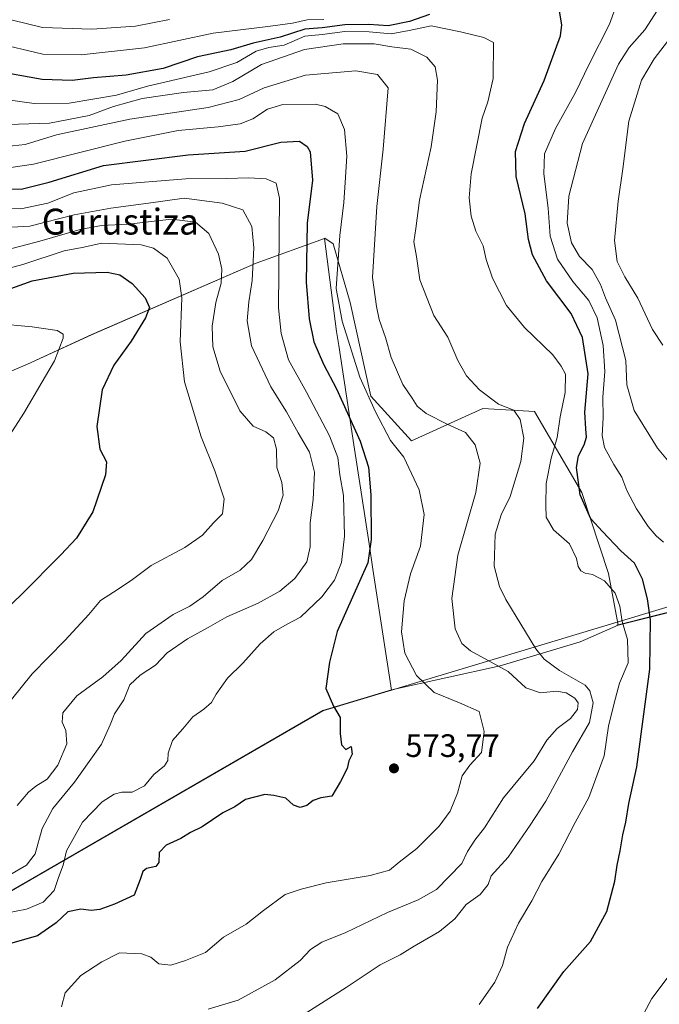
# Model space of a CAD drawing. Units: metres. Extents: x 576774 to 580213, y 4726545 to 4728897.
# Drawn here: x 577280 to 577478, y 4727008 to 4727312 of the extents above; entities that cross this region are included whole.
import ezdxf
from ezdxf.enums import TextEntityAlignment as Align

# ---------------------------------------------------------------- set-up
doc = ezdxf.new("R2010")
doc.units = ezdxf.units.M
doc.header["$MEASUREMENT"] = 0
for name, color, linetype, lineweight in [('Arbolado forestal CxS', 92, 'Continuous', 0), ('Curva de nivel maestra', 30, 'Continuous', 30), ('Curva de nivel normal', 30, 'Continuous', 0), ('Entidad de ámbito territorial', 7, 'Continuous', 0), ('Entidad de ámbito territorial CxS', 92, 'Continuous', 0), ('Huerta CxS', 92, 'Continuous', 0), ('Municipio', 91, 'Continuous', 13), ('Municipio CxS', 4, 'Continuous', 0), ('Punto de cota en terreno', 7, 'Continuous', 0), ('Rótulo de punto de cota en terreno', 7, 'Continuous', 0), ('Texto cartográfico', 7, 'Continuous', 0)]:
    doc.layers.add(name, color=color, linetype=linetype, lineweight=lineweight)
doc.styles.add('Style-Arial', font='txt')

# ---------------------------------------------------------------- blocks, each defined once
blk = doc.blocks.new('*U16')
at = {"layer": 'Arbolado forestal CxS', "color": 92, "linetype": 'Continuous', "lineweight": 0}
blk.add_polyline3d([(577516.7615, 4727138.2167, 534.4257), (577464.8709, 4727125.1863, 556.8443), (577461.8679, 4727141.2097, 553.2381), (577453.6662, 4727166.2485, 550.2109), (577438.9889, 4727191.2873, 558.3614), (577423.0161, 4727192.1511, 561.1518), (577400.9995, 4727182.2223, 568.0893), (577388.4805, 4727196.0369, 570.0379), (577382.0055, 4727224.9611, 568.8892), (577376.8255, 4727243.0925, 571.9719), (577374.1781, 4727244.7839, 573.1412), (577374.1175, 4727244.7425, 573.1671), (577353.0221, 4727237.1345, 585.424), (577302.1821, 4727215.0453, 603.4372), (577282.3819, 4727205.9357, 607), (577249.3319, 4727191.9063, 614.9526)], dxfattribs=at)
blk = doc.blocks.new('*U20')
at = {"layer": 'Municipio CxS', "color": 4, "linetype": 'Continuous', "lineweight": 0, "flags": 128}
blk.add_lwpolyline([(578020.01, 4726558.44), (576799.78, 4726544.61), (576795.82, 4726901.27), (576832.94, 4726892.99), (576933.6, 4726797.12), (576961.34, 4726817.65), (576967.8, 4726822.43), (577225.83, 4727013.38), (577373.58, 4727098.78), (577394.79, 4727105.17), (577402.63, 4727107.53), (577686.36, 4727193), (577689.4, 4727193.9), (577709.06, 4727197.59), (577743.57, 4727202.89)], dxfattribs=at)
blk = doc.blocks.new('5PATER')
at = {"layer": 'Huerta CxS', "linetype": 'Continuous', "lineweight": 0}
h = blk.add_hatch(color=51, dxfattribs=at)
edge = h.paths.add_edge_path()
edge.add_ellipse((0, 0), major_axis=(-0.11, -0.111), ratio=0.999422, start_angle=0, end_angle=360)

msp = doc.modelspace()

# ---------------------------------------------------------------- linework, layer by layer
at = {"layer": 'Arbolado forestal CxS', "color": 92, "linetype": 'Continuous', "lineweight": 0, "extrusion": (0.385174, -0.826074, 0.411392), "elevation": -3682300.7838, "flags": 128}
msp.add_lwpolyline([(2521105.1543, 1662603.5137), (2521059.4719, 1662612.9111), (2521006.9358, 1662637.5075)], dxfattribs=at)
msp.add_lwpolyline([(2521105.1543, 1662603.5137), (2521059.4719, 1662612.9111), (2521006.9358, 1662637.5075)], dxfattribs=at)
at = {"layer": 'Arbolado forestal CxS', "color": 92, "linetype": 'Continuous', "lineweight": 0}
for points in [[(577249.3319, 4727191.9063, 614.9526), (577282.3819, 4727205.9357, 607), (577302.1821, 4727215.0453, 603.4372), (577353.0221, 4727237.1345, 585.424), (577374.1175, 4727244.7425, 573.1671), (577374.1781, 4727244.7839, 573.1412), (577376.8255, 4727243.0925, 571.9719), (577382.0055, 4727224.9611, 568.8892), (577388.4805, 4727196.0369, 570.0379), (577400.9995, 4727182.2223, 568.0893), (577423.0161, 4727192.1511, 561.1518), (577438.9889, 4727191.2873, 558.3614), (577453.6662, 4727166.2485, 550.2109), (577461.8679, 4727141.2097, 553.2381), (577464.8709, 4727125.1863, 556.8443), (577453.0791, 4727120.1119, 559.3448), (577428.3549, 4727112.6301, 564.5533), (577394.8391, 4727105.2337, 571.853), (577373.6291, 4727098.8437, 575.6057), (577225.8787, 4727013.4467, 587.6241)], [(577464.8709, 4727125.1863, 556.8443), (577461.8679, 4727141.2097, 553.2381), (577453.6662, 4727166.2485, 550.2109), (577438.9889, 4727191.2873, 558.3614), (577423.0161, 4727192.1511, 561.1518), (577400.9995, 4727182.2223, 568.0893), (577388.4805, 4727196.0369, 570.0379), (577382.0055, 4727224.9611, 568.8892), (577376.8255, 4727243.0925, 571.9719), (577374.1781, 4727244.7839, 573.1412), (577374.1175, 4727244.7425, 573.1671), (577353.0221, 4727237.1345, 585.424), (577302.1821, 4727215.0453, 603.4372), (577282.3819, 4727205.9357, 607), (577249.3319, 4727191.9063, 614.9526)], [(577225.8787, 4727013.4467, 587.6241), (577373.6291, 4727098.8437, 575.6057), (577394.8391, 4727105.2337, 571.853), (577428.3549, 4727112.6301, 564.5533), (577453.0791, 4727120.1119, 559.3448), (577464.8709, 4727125.1863, 556.8443), (577516.7615, 4727138.2167, 534.4257)], [(577464.8709, 4727125.1863, 556.8443), (577453.0791, 4727120.1119, 559.3448), (577428.3549, 4727112.6301, 564.5533), (577394.8391, 4727105.2337, 571.853), (577373.6291, 4727098.8437, 575.6057), (577225.8787, 4727013.4467, 587.6241), (577190.6821, 4726999.4781, 595.1243), (577036.7377, 4726877.5257, 632.1163), (576967.8471, 4726822.5011, 657.1344), (576961.3871, 4726817.7213, 659.1904), (576950.3025, 4726809.5151, 663.888), (576936.1073, 4726805.5539, 669.0996), (576922.6185, 4726807.7045, 674.5537), (576893.6173, 4726805.2033, 675.4406)], [(577464.8709, 4727125.1863, 556.8443), (577453.0791, 4727120.1119, 559.3448), (577428.3549, 4727112.6301, 564.5533), (577394.8391, 4727105.2337, 571.853), (577373.6291, 4727098.8437, 575.6057), (577225.8787, 4727013.4467, 587.6241), (577190.6821, 4726999.4781, 595.1243), (577036.7377, 4726877.5257, 632.1163), (576967.8471, 4726822.5011, 657.1344), (576961.3871, 4726817.7213, 659.1904), (576950.3025, 4726809.5151, 663.888), (576936.1073, 4726805.5539, 669.0996), (576922.6185, 4726807.7045, 674.5537), (576893.6173, 4726805.2033, 675.4406)]]:
    msp.add_polyline3d(points, dxfattribs=at)
at = {"layer": 'Curva de nivel maestra', "color": 30, "linetype": 'Continuous', "lineweight": 30, "flags": 128}
for points, elevation in [([(577406.6, 4727313.9301), (577400.41, 4727311.7801), (577393.79, 4727310.4901), (577387.86, 4727310.8401), (577380.4, 4727310.7201), (577373.41, 4727309.8701), (577367.99, 4727309.4701), (577360.42, 4727306.9401), (577352.1, 4727305.0701), (577345.16, 4727302.9901), (577334.92, 4727300.8201), (577324.29, 4727297.2601), (577312.82, 4727295.2401), (577302.79, 4727294.4101), (577296.19, 4727293.5501), (577286.93, 4727293.9101), (577271.82, 4727296.5201)], 550), ([(577439.92, 4727006.7201), (577448.07, 4727018.2301), (577456.31, 4727027.4801), (577461.34, 4727036.7001), (577463.82, 4727046.0901), (577464.51, 4727051.1101), (577465.44, 4727055.5001), (577466.24, 4727060.4401), (577467.22, 4727064.3901), (577468.15, 4727070.1001), (577470.6, 4727081.4401), (577472.97, 4727099.3201), (577474.59, 4727111.6201), (577474.86, 4727126.8801), (577473.89, 4727133.3201), (577472.39, 4727139.4201), (577469.85, 4727144.3501), (577465.68, 4727148.1801), (577459.96, 4727154.2201), (577456.36, 4727158.0601), (577453.08, 4727165.5501), (577451.98, 4727173.9401), (577452.6, 4727177.6001), (577454.37, 4727180.9401), (577455.02, 4727183.3501), (577454.86, 4727185.9101), (577454.5, 4727191.0101), (577455.54, 4727202.9301), (577453.85, 4727214.1101), (577450.37, 4727221.5001), (577442.68, 4727231.6801), (577438.4, 4727239.7301), (577437.12, 4727244.4101), (577436.11, 4727252.3101), (577433.29, 4727263.8801), (577433.17, 4727271.5701), (577435.89, 4727280.2501), (577441.94, 4727293.5201), (577447, 4727307.4001), (577447.48, 4727310.7101), (577446.7, 4727315.0101)], 550), ([(577270.02, 4727260.1801), (577280.37, 4727259.9701), (577289.04, 4727262.0901), (577305.8, 4727267.3001), (577332, 4727270.6201), (577349.63, 4727271.7401), (577360.64, 4727274.5301), (577366.37, 4727274.7901), (577368.79, 4727273.1801), (577369.66, 4727271.5601), (577370.41, 4727262.7901), (577368.78, 4727249.4201), (577368.48, 4727231.2201), (577369.35, 4727219.9001), (577370.86, 4727212.8301), (577373.84, 4727205.9001), (577377.82, 4727198.2401), (577385.14, 4727182.1401), (577387.73, 4727174.0701), (577388.47, 4727165.4701), (577388.55, 4727151.6901), (577387.47, 4727144.4601), (577378.04, 4727123.2701), (577375.68, 4727113.7901), (577374.48, 4727105.6901), (577376.89, 4727100.2401), (577378.99, 4727096.7001), (577378.92, 4727091.7801), (577379.39, 4727088.2201), (577380.71, 4727086.8201), (577382.33, 4727087.7701), (577382.62, 4727085.3401), (577381.61, 4727083.2801), (577381.11, 4727080.9501), (577379.1, 4727076.9501), (577376.36, 4727072.4201), (577372.94, 4727071.8301), (577370.61, 4727071.0501), (577368.61, 4727069.5101), (577366.59, 4727068.8901), (577364.53, 4727069.5801), (577362.14, 4727071.7201), (577358.5, 4727072.6001), (577355.68, 4727072.8801), (577349.66, 4727071.4001), (577346.43, 4727069.1201), (577342.68, 4727067.2601), (577336.27, 4727062.9501), (577332.68, 4727061.1201), (577329.72, 4727059.2901), (577325.18, 4727057.2801), (577323.02, 4727054.9501), (577322.94, 4727051.8501), (577322.03, 4727050.6901), (577319.17, 4727049.9901), (577317.94, 4727049.0601), (577317.18, 4727046.5801), (577315.36, 4727041.7801), (577309.24, 4727039.0501), (577304.72, 4727037.3601), (577302.02, 4727037.0401), (577298.83, 4727037.4901), (577294.85, 4727036.6301), (577291.25, 4727033.2001), (577285.44, 4727029.2001), (577276.35, 4727026.6701)], 575), ([(577273.41, 4727227.9601), (577283.81, 4727231.6901), (577296.43, 4727233.9801), (577306.94, 4727234.2801), (577310.93, 4727233.4701), (577314.69, 4727230.8001), (577318.7, 4727226.3901), (577320.05, 4727223.3801), (577318.82, 4727220.1801), (577314.42, 4727212.9701), (577309.03, 4727205.6201), (577305.4, 4727197.9501), (577303.78, 4727186.6001), (577304.66, 4727179.6001), (577306.75, 4727175.6901), (577306.44, 4727171.6601), (577302.51, 4727160.2401), (577297.45, 4727152.1401), (577292.62, 4727146.9401), (577280.6, 4727134.8401), (577269.98, 4727124.7001)], 600)]:
    msp.add_lwpolyline(points, dxfattribs=dict(at, elevation=elevation))
at = {"layer": 'Curva de nivel normal', "color": 30, "linetype": 'Continuous', "lineweight": 0, "flags": 128}
for points, elevation in [([(577478.86, 4727150.9301), (577476.61, 4727152.8601), (577474.13, 4727155.7201), (577470.53, 4727161.1401), (577467.49, 4727166.8701), (577466.01, 4727170.9501), (577463.54, 4727174.8901), (577460.67, 4727180.1601), (577459.93, 4727183.8601), (577460.18, 4727189.2701), (577460.1, 4727195.6801), (577460.75, 4727203.5801), (577460.18, 4727211.6701), (577458.36, 4727220.2401), (577455.82, 4727225.5401), (577450.8, 4727231.4701), (577446.09, 4727238.2901), (577443.79, 4727245.4301), (577443.17, 4727254.0701), (577441.85, 4727264.6901), (577442.12, 4727270.8501), (577445.44, 4727278.7001), (577451.65, 4727289.8801), (577455.84, 4727298.5601), (577462.15, 4727311.0001), (577466.09, 4727321.9301)], 545), ([(577272.95, 4727313.3601), (577286.95, 4727309.8901), (577302.28, 4727309.4401), (577315.72, 4727310.4001), (577326.26, 4727312.4201)], 540), ([(577477.04, 4727315.2501), (577473.13, 4727309.2501), (577468.23, 4727303.7201), (577464.99, 4727298.6401), (577453.87, 4727274.1201), (577449.6, 4727257.7801), (577449.14, 4727249.4701), (577450.42, 4727243.4201), (577452.95, 4727239.2001), (577456.82, 4727235.1001), (577459.4, 4727230.5601), (577460.98, 4727226.4401), (577464.04, 4727219.5101), (577467.23, 4727207.0101), (577467.52, 4727199.5301), (577469.84, 4727191.5701), (577476.95, 4727179.8901), (577482.11, 4727173.7901)], 540), ([(577271.78, 4727288.1601), (577284.37, 4727286.4801), (577295.26, 4727286.5601), (577309.82, 4727288.9801), (577319.44, 4727291.8401), (577338.53, 4727296.2601), (577347.07, 4727299.1501), (577353, 4727302.5901), (577356.88, 4727303.7501), (577361.62, 4727304.4901), (577368.06, 4727307.2101), (577373.37, 4727307.8001), (577380.39, 4727308.7101), (577387.94, 4727308.5901), (577394.69, 4727308.0101), (577400.32, 4727308.9701), (577407.09, 4727310.4101), (577416.18, 4727308.5501), (577423.31, 4727306.8201), (577426.31, 4727305.2501), (577426.23, 4727294.1301), (577424.55, 4727286.9301), (577422.82, 4727281.9401), (577419.41, 4727264.7301), (577418.82, 4727257.3201), (577419.43, 4727251.5801), (577420.83, 4727247.0301), (577423.11, 4727242.4401), (577424.02, 4727238.1901), (577426.06, 4727232.4201), (577430.32, 4727223.9801), (577435.91, 4727217.2201), (577444.66, 4727208.7601), (577447.24, 4727205.3101), (577448.55, 4727202.8201), (577448.45, 4727197.1101), (577446.9, 4727189.6101), (577445.98, 4727183.2601), (577444.11, 4727176.8801), (577442.62, 4727169.0601), (577442.52, 4727162.2001), (577442.57, 4727158.5801), (577444.84, 4727154.7301), (577449.79, 4727150.4001), (577452, 4727145.8201), (577452.45, 4727143.3801), (577453.32, 4727142.0501), (577454.66, 4727141.3401), (577456.93, 4727140.9401), (577460.61, 4727138.9601), (577463.92, 4727135.1201), (577465.32, 4727131.0901), (577466.09, 4727126.3801), (577467.78, 4727120.8001), (577467.92, 4727113.6101), (577465.26, 4727107.2801), (577463.62, 4727101.0901), (577461.86, 4727094.0001), (577460.5, 4727084.8601), (577455.83, 4727071.9801), (577451.54, 4727064.2101), (577446.47, 4727054.4801), (577441.27, 4727046.0001), (577438.14, 4727040.0701), (577434.02, 4727033.1501), (577430.61, 4727025.7401), (577429.08, 4727020.1001), (577426.74, 4727014.9301), (577421.95, 4727008.0401)], 555), ([(577373.86, 4727312.3901), (577368.76, 4727312.3101), (577364.27, 4727311.3201), (577356.56, 4727310.2701), (577339.76, 4727308.2001), (577318.55, 4727303.6501), (577298.89, 4727301.4701), (577287.11, 4727301.7401), (577272.26, 4727305.2201)], 545), ([(577483.13, 4727309.5801), (577475.92, 4727300.2801), (577472.06, 4727293.6801), (577468.13, 4727280.9601), (577466.3, 4727266.2601), (577464.88, 4727256.2601), (577463.74, 4727244.0801), (577464.59, 4727237.6001), (577466.86, 4727232.8301), (577470.9, 4727226.2401), (577475.41, 4727216.6501), (577478.61, 4727211.7601)], 535), ([(577365.54, 4727003.5701), (577380.83, 4727013.2901), (577391.35, 4727020.2901), (577397.52, 4727023.3101), (577401.85, 4727025.9901), (577409.6, 4727030.5601), (577414.42, 4727034.4401), (577417.88, 4727038.8601), (577422.2, 4727042.0401), (577424.69, 4727045.0501), (577425.61, 4727047.7801), (577430.91, 4727053.5601), (577437.71, 4727063.4001), (577442.53, 4727070.8401), (577450.69, 4727086.0401), (577455.98, 4727095.2001), (577457.08, 4727101.2401), (577456.14, 4727104.9601), (577454.68, 4727106.6901), (577446.69, 4727111.2001), (577442, 4727114.6901), (577439.41, 4727117.8801), (577430.13, 4727133.1301), (577428.21, 4727137.1301), (577426.58, 4727143.4501), (577426.85, 4727153.3901), (577428.72, 4727159.3701), (577431.53, 4727165.0001), (577434.79, 4727175.8501), (577435.72, 4727182.9901), (577434.61, 4727188.8401), (577432.57, 4727191.6301), (577427.9, 4727193.5701), (577422.02, 4727198.0101), (577417.99, 4727202.3201), (577415.34, 4727207.0001), (577412.17, 4727214.2401), (577407.92, 4727220.8801), (577403.56, 4727231.9701), (577402.53, 4727239.1901), (577401.72, 4727243.7301), (577402.34, 4727247.8601), (577403.45, 4727256.5801), (577407.05, 4727273.0801), (577408.66, 4727283.9201), (577409.01, 4727293.6501), (577408.3, 4727297.7701), (577405.75, 4727300.8001), (577400.82, 4727303.2301), (577394.96, 4727303.9701), (577389.43, 4727304.8501), (577379.89, 4727304.9401), (577367.93, 4727303.1701), (577354.61, 4727298.5301), (577345.83, 4727293.2801), (577339.6, 4727290.6601), (577330.59, 4727289.9001), (577317.77, 4727287.9601), (577308.94, 4727285.5501), (577301.38, 4727282.7901), (577289.12, 4727280.3401), (577276.34, 4727279.9801)], 560), ([(577338.15, 4727006.5301), (577347.48, 4727009.3901), (577358.85, 4727015.6201), (577366.6, 4727021.6201), (577369.74, 4727024.9601), (577373.26, 4727027.2901), (577380.75, 4727030.2901), (577393.58, 4727036.4801), (577403.04, 4727040.3301), (577408.71, 4727043.5801), (577416.55, 4727051.6101), (577418.34, 4727055.2501), (577420.61, 4727058.8201), (577423.53, 4727062.5801), (577429.42, 4727071.8501), (577438.87, 4727083.3501), (577442.77, 4727089.6701), (577445.96, 4727093.2601), (577450.1, 4727096.3501), (577452.27, 4727099.1201), (577452.5, 4727101.1801), (577451.44, 4727102.6801), (577448.77, 4727104.3701), (577445.77, 4727104.8001), (577440.89, 4727104.3101), (577436.32, 4727105.8401), (577430.83, 4727110.9101), (577419.26, 4727117.2901), (577416.52, 4727119.5801), (577414.5, 4727124.0801), (577413.5, 4727133.4601), (577415.26, 4727146.9001), (577420.91, 4727166.1801), (577422.16, 4727175.2901), (577420.63, 4727180.9801), (577417.73, 4727184.7301), (577412.02, 4727187.3201), (577405.55, 4727190.6701), (577402.75, 4727192.8601), (577401.2, 4727195.3501), (577398.35, 4727199.6001), (577394.76, 4727207.9401), (577392.94, 4727214.1101), (577391.03, 4727219.7301), (577390.19, 4727223.7201), (577388.98, 4727232.6401), (577390.28, 4727254.5801), (577392.29, 4727272.3801), (577393.78, 4727291.2501), (577390.52, 4727295.3601), (577383.83, 4727296.5801), (577368.26, 4727295.2401), (577355.49, 4727291.3401), (577347.76, 4727287.6401), (577338.13, 4727285.2001), (577313.94, 4727281.6401), (577291.36, 4727276.7201), (577281.62, 4727273.7401), (577273.7, 4727272.9901)], 565), ([(577292.88, 4727007.2901), (577294.04, 4727011.6201), (577298.81, 4727016.9601), (577305.28, 4727021.1901), (577310.8, 4727023.9501), (577317.68, 4727023.6901), (577320.46, 4727022.6201), (577322.89, 4727020.5701), (577326.61, 4727020.2001), (577331.13, 4727021.6301), (577337.3, 4727024.0201), (577342.95, 4727028.8601), (577349.9, 4727032.8001), (577355.28, 4727037.0701), (577361.94, 4727041.9801), (577366.94, 4727043.6101), (577374.61, 4727045.5901), (577388.25, 4727047.8301), (577394.2, 4727049.5001), (577397.17, 4727052.0101), (577402.61, 4727056.1701), (577409.57, 4727063.1101), (577412.97, 4727067.7401), (577415.24, 4727073.2801), (577416.65, 4727078.6901), (577419.04, 4727081.9301), (577422.63, 4727085.8701), (577423.49, 4727092.3701), (577421.92, 4727098.6001), (577415.87, 4727101.2201), (577408.03, 4727104.4001), (577402.56, 4727109.7001), (577398.89, 4727116.6001), (577397.88, 4727123.2201), (577398.72, 4727132.7201), (577400.69, 4727141.0901), (577403.76, 4727149.6901), (577404.89, 4727159.4601), (577403.36, 4727167.0201), (577398.62, 4727177.1901), (577394.52, 4727182.2901), (577389.88, 4727191.2001), (577385.06, 4727201.9201), (577379.54, 4727219.1401), (577377.75, 4727229.2601), (577378.87, 4727245.7001), (577380.11, 4727255.8201), (577380.51, 4727262.0401), (577381.04, 4727270.1401), (577380.3, 4727278.3901), (577378.24, 4727283.2101), (577374.31, 4727285.5301), (577371.36, 4727286.2401), (577361.25, 4727286.1401), (577356.55, 4727284.7301), (577351.97, 4727281.7301), (577348.08, 4727280.1701), (577341.22, 4727279.1901), (577328.93, 4727278.1001), (577312.44, 4727274.8401), (577284.2, 4727267.7201), (577270.87, 4727265.7301)], 570), ([(577269.29, 4727254.3101), (577280.29, 4727253.8801), (577288.62, 4727255.6601), (577296.62, 4727258.8601), (577308.28, 4727261.2901), (577331.28, 4727263.2101), (577343.94, 4727263.2401), (577350.61, 4727263.5001), (577356.09, 4727263.1901), (577359.14, 4727261.8601), (577360.26, 4727257.2401), (577359.87, 4727223.2601), (577360.77, 4727215.3301), (577363, 4727207.2801), (577368.56, 4727197.2201), (577375.69, 4727183.7301), (577378.2, 4727177.0101), (577378.88, 4727171.6501), (577380, 4727165.2801), (577380.3, 4727152.7601), (577379.38, 4727144.5601), (577377.17, 4727139.0901), (577373.25, 4727133.9401), (577366.74, 4727127.6801), (577362.61, 4727125.5601), (577358.43, 4727123.1501), (577354.23, 4727119.4401), (577348.85, 4727113.4901), (577344.15, 4727108.8801), (577340.63, 4727103.9501), (577339.16, 4727101.2801), (577336.88, 4727099.2801), (577333.45, 4727096.9001), (577330.38, 4727093.1901), (577327.12, 4727089.5401), (577325.86, 4727085.6901), (577325.76, 4727083.3901), (577324.66, 4727081.7101), (577321.36, 4727079.0601), (577318.5, 4727075.6001), (577314.74, 4727073.6501), (577311.45, 4727073.6401), (577309.1, 4727073.0401), (577305.4, 4727070.6101), (577299.39, 4727064.4001), (577294.41, 4727055.4401), (577293.35, 4727051.0701), (577291.94, 4727047.2801), (577290.58, 4727043.2801), (577287.2, 4727039.6301), (577282.08, 4727037.5001), (577275.64, 4727036.2301)], 580), ([(577276.9, 4727048.0801), (577282.07, 4727051.0801), (577284.77, 4727054.6101), (577286.9, 4727062.3601), (577290.17, 4727068.6001), (577296.89, 4727076.6901), (577301.44, 4727083.0801), (577305.23, 4727088.4801), (577307.92, 4727094.4301), (577309.24, 4727097.7901), (577312.12, 4727102.1201), (577313.98, 4727106.8001), (577317.12, 4727109.8001), (577321.94, 4727112.8901), (577325.48, 4727116.6901), (577331.75, 4727121.0401), (577338.14, 4727124.5301), (577343.94, 4727127.7801), (577353.61, 4727132.0401), (577360.35, 4727135.7701), (577365, 4727139.6901), (577368.64, 4727144.8001), (577369.66, 4727149.4101), (577369.71, 4727156.8301), (577370.63, 4727164.0201), (577371.02, 4727172.5001), (577369.46, 4727178.6601), (577365.98, 4727184.6401), (577362.38, 4727191.1301), (577357.55, 4727198.9201), (577351.59, 4727211.5901), (577350.18, 4727219.2601), (577350.71, 4727225.1201), (577351.75, 4727231.7401), (577352.24, 4727241.8901), (577351.7, 4727248.4701), (577348.91, 4727253.5601), (577342.48, 4727255.6701), (577330.78, 4727257.1601), (577319.77, 4727255.6001), (577308.15, 4727254.1401), (577296.73, 4727252.0401), (577283.11, 4727248.5901), (577275.69, 4727248.0801)], 585), ([(577271.49, 4727240.1301), (577286.16, 4727243.9301), (577298.61, 4727247.5501), (577305.18, 4727248.7701), (577313.58, 4727249.1901), (577326.85, 4727250.7201), (577334.25, 4727249.7901), (577338.38, 4727246.2901), (577341.41, 4727239.8901), (577342.44, 4727235.2201), (577342.2, 4727230.9001), (577340.5, 4727224.9201), (577339.37, 4727217.5901), (577339.62, 4727211.2801), (577341.88, 4727203.6801), (577347.98, 4727191.5001), (577352.08, 4727186.7101), (577355.95, 4727184.9501), (577358.38, 4727183.0801), (577359.28, 4727179.6201), (577359.43, 4727173.9801), (577360.92, 4727169.3301), (577361.36, 4727165.3801), (577359.77, 4727160.5601), (577355.11, 4727151.4001), (577351.6, 4727145.5601), (577348.11, 4727142.1801), (577342.54, 4727139.0401), (577336.68, 4727133.9601), (577332.48, 4727131.0601), (577327.35, 4727128.5501), (577318.87, 4727122.6201), (577311.25, 4727114.3601), (577305.6, 4727109.2801), (577297.58, 4727103.4001), (577293.31, 4727098.0901), (577293.03, 4727095.2601), (577294.19, 4727092.7101), (577294.51, 4727088.5501), (577291.75, 4727081.9301), (577288.46, 4727077.6001), (577284.95, 4727075.5101), (577282.62, 4727073.5701), (577279.21, 4727069.5201)], 590), ([(577271.66, 4727234.2501), (577280.96, 4727236.7101), (577293.72, 4727240.9001), (577299.28, 4727241.9301), (577305.28, 4727243.2701), (577317.44, 4727242.8101), (577321.33, 4727241.7901), (577325.48, 4727238.6001), (577329.26, 4727232.2101), (577330.08, 4727226.4101), (577329.55, 4727212.7601), (577330.9, 4727200.4401), (577336.01, 4727183.3901), (577340.23, 4727172.9101), (577343.09, 4727164.2701), (577342.64, 4727159.6001), (577339.78, 4727156.8501), (577336.46, 4727153.0201), (577331.01, 4727149.2301), (577320.54, 4727143.6601), (577314.34, 4727139.0601), (577308.94, 4727135.4301), (577304.86, 4727132.9001), (577301.26, 4727128.5601), (577293.85, 4727120.4501), (577283.75, 4727110.2401), (577277.38, 4727102.2801)], 595), ([(577273.16, 4727178.3601), (577281.19, 4727190.7101), (577286.88, 4727200.4301), (577290.66, 4727206.9401), (577293.37, 4727213.9201), (577293.41, 4727215.1901), (577291.56, 4727216.2901), (577283.8, 4727217.4801), (577272.46, 4727218.4901)], 605), ([(577471.98, 4727003.7001), (577475.23, 4727009.8901), (577481.54, 4727018.1701)], 545)]:
    msp.add_lwpolyline(points, dxfattribs=dict(at, elevation=elevation))
at = {"layer": 'Entidad de ámbito territorial', "color": 7, "linetype": 'Continuous', "lineweight": 0, "flags": 128}
for points in [[(577864.532, 4727263.232), (577844.923, 4727249.009), (577825.828, 4727233.392), (577815.849, 4727225.545), (577798.635, 4727212.008), (577786.93, 4727209.961), (577771.486, 4727207.262), (577756.139, 4727204.859), (577743.574, 4727202.891), (577709.063, 4727197.588), (577689.4, 4727193.905), (577686.357, 4727192.997), (577402.631, 4727107.533), (577394.794, 4727105.172)], [(577249.279, 4727191.836), (577282.338, 4727205.873), (577302.137, 4727214.981), (577352.978, 4727237.074), (577374.073, 4727244.68), (577377.869, 4727216.028), (577378.533, 4727211.672), (577380.813, 4727196.74), (577383.222, 4727180.964), (577387.89, 4727150.381), (577389.094, 4727142.503), (577394.794, 4727105.172)]]:
    msp.add_lwpolyline(points, dxfattribs=at)
at = {"layer": 'Entidad de ámbito territorial CxS', "color": 92, "linetype": 'Continuous', "lineweight": 0, "flags": 128}
msp.add_lwpolyline([(577743.574, 4727202.891), (577709.063, 4727197.588), (577689.4, 4727193.905), (577686.357, 4727192.997), (577402.631, 4727107.533), (577394.794, 4727105.172), (577389.094, 4727142.503), (577387.89, 4727150.381), (577383.222, 4727180.964), (577380.813, 4727196.74), (577378.533, 4727211.672), (577377.869, 4727216.028), (577374.073, 4727244.68), (577352.978, 4727237.074), (577302.137, 4727214.981), (577282.338, 4727205.873), (577249.279, 4727191.836)], dxfattribs=at)
at = {"layer": 'Municipio', "color": 91, "linetype": 'Continuous', "lineweight": 13, "flags": 128}
for points in [[(577864.532, 4727263.232), (577844.923, 4727249.009), (577825.828, 4727233.392), (577815.849, 4727225.545), (577798.635, 4727212.008), (577786.93, 4727209.961), (577771.486, 4727207.262), (577756.139, 4727204.859), (577743.574, 4727202.891), (577709.063, 4727197.588), (577689.4, 4727193.905), (577686.357, 4727192.997), (577402.631, 4727107.533), (577394.794, 4727105.172)], [(577864.532, 4727263.232), (577844.923, 4727249.009), (577825.828, 4727233.392), (577815.849, 4727225.545), (577798.635, 4727212.008), (577786.93, 4727209.961), (577771.486, 4727207.262), (577756.139, 4727204.859), (577743.574, 4727202.891), (577709.063, 4727197.588), (577689.4, 4727193.905), (577686.357, 4727192.997), (577402.631, 4727107.533), (577394.794, 4727105.172)], [(577249.279, 4727191.836), (577282.338, 4727205.873), (577302.137, 4727214.981), (577352.978, 4727237.074), (577374.073, 4727244.68), (577377.869, 4727216.028), (577378.533, 4727211.672), (577380.813, 4727196.74), (577383.222, 4727180.964), (577387.89, 4727150.381), (577389.094, 4727142.503), (577394.794, 4727105.172)], [(577249.279, 4727191.836), (577282.338, 4727205.873), (577302.137, 4727214.981), (577352.978, 4727237.074), (577374.073, 4727244.68), (577377.869, 4727216.028), (577378.533, 4727211.672), (577380.813, 4727196.74), (577383.222, 4727180.964), (577387.89, 4727150.381), (577389.094, 4727142.503), (577394.794, 4727105.172)], [(577394.794, 4727105.172), (577373.582, 4727098.782), (577225.83, 4727013.378), (576967.8, 4726822.43), (576961.34, 4726817.65), (576933.604, 4726797.125), (576832.937, 4726892.993), (576795.8208, 4726901.2745)], [(577394.794, 4727105.172), (577373.582, 4727098.782), (577225.83, 4727013.378), (576967.8, 4726822.43), (576961.34, 4726817.65), (576933.604, 4726797.125), (576832.937, 4726892.993), (576795.8208, 4726901.2745)]]:
    msp.add_lwpolyline(points, dxfattribs=at)
at = {"layer": 'Municipio CxS', "color": 4, "linetype": 'Continuous', "lineweight": 0, "flags": 128}
for points in [[(577249.279, 4727191.836), (577282.338, 4727205.873), (577302.137, 4727214.981), (577352.978, 4727237.074), (577374.073, 4727244.68), (577377.869, 4727216.028), (577378.533, 4727211.672), (577380.813, 4727196.74), (577383.222, 4727180.964), (577387.89, 4727150.381), (577389.094, 4727142.503), (577394.794, 4727105.172), (577373.582, 4727098.782), (577225.83, 4727013.378)], [(577743.574, 4727202.891), (577709.063, 4727197.588), (577689.4, 4727193.905), (577686.357, 4727192.997), (577402.631, 4727107.533), (577394.794, 4727105.172), (577389.094, 4727142.503), (577387.89, 4727150.381), (577383.222, 4727180.964), (577380.813, 4727196.74), (577378.533, 4727211.672), (577377.869, 4727216.028), (577374.073, 4727244.68), (577352.978, 4727237.074), (577302.137, 4727214.981), (577282.338, 4727205.873), (577249.279, 4727191.836)]]:
    msp.add_lwpolyline(points, dxfattribs=at)

# ---------------------------------------------------------------- block references
at = {"layer": 'Arbolado forestal CxS', "color": 92, "linetype": 'Continuous', "lineweight": 0}
msp.add_blockref('*U16', (0, 0), dxfattribs=at)
at = {"layer": 'Municipio CxS', "color": 4, "linetype": 'Continuous', "lineweight": 0}
msp.add_blockref('*U20', (0, 0), dxfattribs=at)
at = {"layer": 'Punto de cota en terreno', "color": 7, "linetype": 'Continuous', "lineweight": 0, "xscale": 10, "yscale": 10, "zscale": 10}
msp.add_blockref('5PATER', (577395.58, 4727080.97, 573.77), dxfattribs=at)

# ---------------------------------------------------------------- texts
at = {"layer": 'Rótulo de punto de cota en terreno', "color": 7, "linetype": 'Continuous', "lineweight": 0, "style": 'Style-Arial'}
msp.add_text('573,77', height=7, dxfattribs=at).set_placement((577399.1078, 4727084.4978))
at = {"layer": 'Texto cartográfico', "color": 7, "linetype": 'Continuous', "lineweight": 0, "style": 'Style-Arial'}
msp.add_text('Gurustiza', height=8, dxfattribs=at).set_placement((577311.0323, 4727249.9401), align=Align.MIDDLE_CENTER)

doc.saveas('drawing.dxf')
